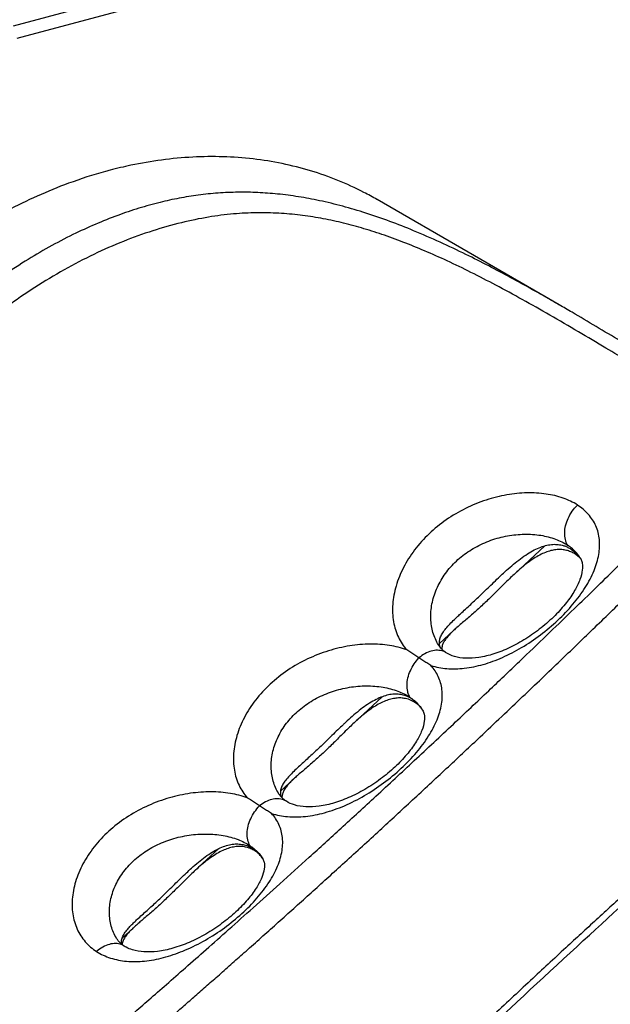
# Model space of a CAD drawing. Extents: x -423 to 950, y -225 to 672.
# Drawn here: x -41 to -11, y 215 to 265 of the extents above; entities that cross this region are included whole.
import ezdxf

# ---------------------------------------------------------------- set-up
doc = ezdxf.new("R2010")
doc.units = 0
doc.header["$LTSCALE"] = 2.574606
doc.header["$MEASUREMENT"] = 0
doc.layers.get('0').update_dxf_attribs({"linetype": 'CONTINUOUS'})

msp = doc.modelspace()

# ---------------------------------------------------------------- linework, layer by layer
for p, q in [((-41.04612, 264.66663), (-7.17754, 273.74521)), ((-6.89603, 273.12295), (-40.8844, 264.01226)), ((-13.14694, 250.41006), (-22.46223, 255.79038)), ((-15.45584, 236.64075), (-13.88066, 238.10221)), ((-12.07983, 237.48894), (-12.08128, 237.49125)), ((-19.27149, 233.10057), (-18.54391, 233.77563)), ((-19.31978, 233.03529), (-19.3205, 233.03645)), ((-23.63039, 229.05637), (-22.19689, 230.38637)), ((-20.14497, 229.72868), (-20.14299, 229.7255)), ((-27.39857, 225.56024), (-26.71845, 226.19125)), ((-27.49267, 225.44825), (-27.49322, 225.44914)), ((-31.80493, 221.47199), (-30.55346, 222.63311)), ((-28.32151, 222.1475), (-28.31935, 222.14405)), ((-35.49329, 218.04992), (-34.89299, 218.60688)), ((-35.77851, 218.04279), (-35.77893, 218.04347)), ((-35.38421, 217.64774), (-35.38447, 217.64791))]:
    msp.add_line(p, q)
for points, start_tangent, end_tangent in [([(-36.72124, 159.67179), (-26.58997, 161.84431), (-16.53686, 164.68535), (-11.72866, 166.65307), (-7.16684, 169.1437), (-2.92704, 172.27586), (0.91513, 176.16815), (2.98936, 178.89748), (4.83864, 181.86671), (6.40798, 185.00013), (7.6424, 188.22201), (8.71858, 192.51213), (9.30123, 196.81147), (9.57719, 201.107), (9.73331, 205.38569), (10.00085, 210.77996), (10.45232, 216.17836), (11.25444, 222.70929), (12.02257, 229.24013), (12.39971, 234.7144), (12.55302, 240.14777), (12.55976, 250.96092), (12.56563, 259.60602), (12.36141, 268.17287), (11.98543, 273.76628), (11.53837, 279.33967), (11.19497, 284.95392), (11.13, 290.66989), (11.28888, 296.03269), (11.21836, 298.65482), (10.89034, 301.178), (10.13643, 303.76019), (8.99339, 306.10519), (7.51783, 308.1461), (6.67305, 309.03163), (5.76637, 309.81606), (4.49308, 310.68305), (4.40467, 310.73463)], (0.97743167, 0.21125182), (-0.86589196, 0.50023106)), ([(-22.4635, 255.79102), (-23.13134, 256.15571), (-25.85725, 257.25665), (-28.79622, 257.86237), (-31.88147, 257.9566), (-35.04787, 257.53852), (-36.10997, 257.28699)], (-0.86591878, 0.50018464), (-0.96714662, -0.25421921)), ([(-36.33924, 257.22543), (-38.23415, 256.61802), (-41.38139, 255.21269), (-44.42805, 253.3496), (-47.31307, 251.06584), (-49.9793, 248.40676), (-52.37431, 245.42493), (-54.45127, 242.17896), (-56.1701, 238.73124), (-57.49689, 235.14857), (-58.40491, 231.50096), (-58.87485, 227.86807), (-58.89843, 224.30414), (-58.47189, 220.88729), (-57.60373, 217.6918)], (-0.9644319, -0.26433144), (0.3335366, -0.94273715)), ([(-36.10997, 257.28699), (-36.33924, 257.22543)], (-0.96714662, -0.25421922), (-0.9644319, -0.26433144)), ([(-13.15804, 250.41648), (-13.43313, 250.57493), (-14.50835, 251.18483), (-15.61614, 251.79477), (-16.74828, 252.39488), (-17.91359, 252.98355), (-19.23336, 253.60867), (-20.58958, 254.19768), (-21.80244, 254.67204), (-23.03299, 255.09654), (-24.21714, 255.44547), (-25.40332, 255.73118), (-26.48014, 255.93115), (-27.54775, 256.07019), (-28.56232, 256.14503), (-29.56229, 256.16204), (-30.58917, 256.11909), (-31.59785, 256.01597), (-32.58025, 255.85712), (-33.54697, 255.64566), (-34.63962, 255.34259), (-35.71784, 254.97862), (-36.86891, 254.52037), (-38.00578, 253.99787), (-39.23682, 253.35346), (-40.4485, 252.63773), (-41.75979, 251.76852), (-43.04015, 250.81934), (-44.38206, 249.70936), (-45.67686, 248.51532), (-46.98609, 247.16967), (-48.23014, 245.74269), (-49.40541, 244.23739), (-50.50224, 242.66361), (-51.47728, 241.08859), (-52.36375, 239.45932), (-53.23003, 237.58807), (-53.94802, 235.65201), (-54.40264, 234.01008), (-54.71205, 232.33051), (-54.84457, 230.96537), (-54.86775, 229.59256), (-54.78855, 228.31914), (-54.61297, 227.05903), (-54.36226, 225.89039), (-54.03512, 224.75087), (-53.68537, 223.76505), (-53.2872, 222.81088), (-52.82018, 221.83809), (-52.36738, 220.99918)], (-0.86592699, 0.50017042), (0.49361306, -0.86968164)), ([(-4.43994, 244.21044), (-4.73993, 244.50485), (-5.12895, 244.81467), (-5.6227, 245.13267), (-6.20915, 245.47778), (-6.87764, 245.87372), (-7.6433, 246.33014), (-8.52543, 246.85866), (-9.54839, 247.47301), (-10.76048, 248.19952), (-12.16422, 249.0332), (-13.62889, 249.88642), (-15.03672, 250.68199), (-16.38138, 251.41126), (-17.66073, 252.06959), (-18.87331, 252.65437), (-20.02801, 253.16925), (-21.13609, 253.61887), (-22.20902, 254.00731), (-23.25945, 254.33796), (-24.29906, 254.61241), (-25.34029, 254.83061), (-26.39692, 254.99048), (-27.4826, 255.08701), (-28.60981, 255.11196), (-29.79672, 255.05327), (-31.07828, 254.89068), (-32.46353, 254.60617), (-33.92991, 254.19197), (-35.42854, 253.65175), (-36.93852, 252.98886), (-38.4594, 252.19893), (-39.95267, 251.29896), (-41.3965, 250.30381), (-42.78744, 249.21869), (-44.12257, 248.04805)], (-0.67189645, 0.74064509), (-0.73311671, -0.68010285)), ([(-9.58072, 248.29752), (-10.01676, 248.55964), (-12.49179, 250.02926), (-13.14671, 250.40995)], (-0.85684777, 0.5155695), (-0.86587046, 0.50026827)), ([(-39.74673, 210.90804), (-40.33065, 211.03348), (-40.89794, 211.22976), (-41.44694, 211.50086), (-42.00126, 211.84686), (-42.62177, 212.26199), (-43.32062, 212.75741), (-44.10796, 213.35065), (-44.9984, 214.06758), (-46.00931, 214.94452), (-47.14786, 216.02228), (-48.28933, 217.21724), (-49.31852, 218.419), (-50.22843, 219.61172), (-51.01628, 220.78087), (-51.68506, 221.91803), (-52.24426, 223.02486), (-52.70502, 224.10981), (-53.07555, 225.18079), (-53.36172, 226.24613), (-53.56749, 227.31679), (-53.69393, 228.40561), (-53.73857, 229.52423), (-53.69607, 230.68082), (-53.55752, 231.89329), (-53.3059, 233.19194), (-52.91833, 234.59518), (-52.37883, 236.10668), (-51.69896, 237.68151), (-50.90101, 239.26533), (-49.98889, 240.85063), (-48.9671, 242.42367), (-47.85278, 243.95221), (-46.66267, 245.41113), (-45.41316, 246.78156), (-44.12257, 248.04805)], (-0.98854185, 0.15094703), (0.73378264, 0.67938431)), ([(-36.39693, 212.94078), (-35.70342, 213.53716), (-34.9473, 214.19221), (-34.12508, 214.90738), (-33.23077, 215.68837), (-32.25856, 216.54123), (-31.20128, 217.47325), (-30.05015, 218.49339), (-28.79644, 219.61086), (-27.4284, 220.83794), (-25.93447, 222.18715), (-24.30085, 223.67365), (-22.51566, 225.31143), (-20.55504, 227.12641), (-18.55754, 228.99321), (-16.75197, 230.69615), (-15.17885, 232.19199), (-13.77972, 233.53197), (-12.53053, 234.73604), (-11.40854, 235.82374), (-10.39647, 236.80998), (-9.47995, 237.70731), (-8.64513, 238.52815), (-7.88373, 239.27971), (-7.1983, 239.95869), (-6.58027, 240.57295), (-6.00312, 241.15556), (-5.47278, 241.74908), (-4.99137, 242.35728), (-4.55855, 242.97692), (-4.17174, 243.60692)], (0.7674923, 0.64105817), (0.49656346, 0.86800042)), ([(-37.61431, 209.15085), (-37.26592, 209.72121), (-36.88782, 210.27453), (-36.55952, 210.70621), (-36.21092, 211.12046), (-35.86673, 211.49064), (-35.50535, 211.83909), (-35.15253, 212.15164), (-34.79652, 212.45863), (-34.3576, 212.83754), (-33.91938, 213.21769), (-33.37262, 213.6926), (-32.8264, 214.16842), (-32.25287, 214.6694), (-31.67987, 215.17127), (-31.06278, 215.71335), (-30.44633, 216.25647), (-29.75998, 216.86307), (-29.07444, 217.47099), (-28.29161, 218.16764), (-27.50982, 218.86599), (-26.71791, 219.57609), (-25.92709, 220.28792), (-25.12834, 221.00965), (-24.33071, 221.73315), (-23.43112, 222.55251), (-22.53296, 223.37411), (-21.69542, 224.14349), (-20.85914, 224.91484), (-19.99157, 225.7183), (-19.12538, 226.52389), (-18.2963, 227.29814), (-17.46848, 228.0743), (-16.36327, 229.11545), (-15.26034, 230.16002), (-14.28096, 231.09229), (-13.3034, 232.02725), (-12.4735, 232.82451), (-11.64493, 233.6237), (-10.75294, 234.4877), (-9.86251, 235.35395), (-8.97962, 236.2166), (-8.09829, 237.08146), (-7.29603, 237.872), (-6.49507, 238.66435), (-5.72715, 239.42698), (-4.95584, 240.18469), (-4.3421, 240.70148), (-3.7004, 241.1549), (-3.01575, 241.55818), (-2.31923, 241.89781)], (0.50078648, 0.86557085), (0.91452671, 0.40452551)), ([(-12.21487, 240.18309), (-12.94542, 240.53495), (-13.8157, 240.74566), (-14.79111, 240.80301), (-15.82088, 240.70137), (-16.8819, 240.43691), (-17.93445, 240.00731), (-18.92158, 239.42534), (-19.80042, 238.71105), (-20.53981, 237.88658), (-21.10903, 236.98513), (-21.48595, 236.04563), (-21.65694, 235.11314), (-21.61678, 234.21905), (-21.37088, 233.42844), (-20.94438, 232.78076)], (-0.84267761, 0.53841847), (0.66763797, -0.74448609)), ([(-19.70697, 231.98708), (-18.89972, 231.82863), (-17.99943, 231.84594), (-17.03153, 232.04116), (-16.05305, 232.39695), (-15.06966, 232.90406), (-14.10972, 233.54762), (-13.21825, 234.2982), (-12.44239, 235.11649), (-11.814, 235.97318), (-11.36539, 236.83583), (-11.12415, 237.6567), (-11.0923, 238.42075), (-11.2718, 239.11428), (-11.65292, 239.70721), (-12.21487, 240.18309)], (0.95111292, -0.30884335), (-0.84222632, 0.53912413)), ([(-12.71974, 238.13084), (-12.83279, 238.42702), (-12.86475, 238.75983), (-12.81753, 239.12467), (-12.68895, 239.50218), (-12.48475, 239.86303), (-12.21487, 240.18309)], (-0.49729363, 0.8675823), (0.71510561, 0.69901643)), ([(-19.32047, 233.03646), (-19.47997, 233.33853), (-19.6766, 234.01391), (-19.7033, 234.7445), (-19.55696, 235.50662), (-19.24073, 236.24995), (-18.76868, 236.93495), (-18.16177, 237.5312), (-17.44495, 238.01732), (-16.64304, 238.37992), (-15.78813, 238.60757), (-14.92399, 238.69278), (-14.08657, 238.63457), (-13.33682, 238.44044), (-12.71973, 238.13086)], (-0.52788942, 0.84931311), (0.8334385, -0.55261223)), ([(-16.1993, 236.51298), (-15.92206, 236.77111), (-15.57469, 237.07921), (-15.21761, 237.37053), (-14.85869, 237.62946), (-14.50739, 237.84271), (-14.16956, 238.00388), (-13.84893, 238.11125), (-13.54597, 238.16633), (-13.26156, 238.1713), (-12.99432, 238.12848), (-12.90921, 238.10391)], (0.72671093, 0.68694339), (0.95186019, -0.30653249)), ([(-12.90921, 238.10391), (-12.7448, 238.03973), (-12.58778, 237.95546)], (0.95186019, -0.3065325), (0.85185924, -0.52377078)), ([(-12.08143, 237.49116), (-12.24744, 237.71758), (-12.71973, 238.13086)], (-0.52987475, 0.84807591), (-0.83320851, 0.55295893)), ([(-12.58778, 237.95546), (-12.5121, 237.90586), (-12.29708, 237.72737), (-12.22936, 237.65782)], (0.85185924, -0.52377078), (0.67908137, -0.73406301)), ([(-12.40345, 237.71601), (-12.61249, 237.81574), (-12.83412, 237.88031), (-13.06882, 237.9088), (-13.31679, 237.8997), (-13.57876, 237.85112), (-13.85473, 237.76103), (-14.14474, 237.62763), (-14.44718, 237.4506), (-14.75941, 237.23203), (-15.07517, 236.97928), (-15.38859, 236.70278), (-15.45611, 236.6405)], (-0.8659396, 0.50014859), (-0.73279904, -0.68044512)), ([(-12.14409, 237.52882), (-12.20688, 237.58148), (-12.40345, 237.71601)], (-0.75080425, 0.66052477), (-0.8659396, 0.50014859)), ([(-12.22936, 237.65782), (-12.10033, 237.50358), (-12.0485, 237.43233)], (0.67908137, -0.73406301), (0.57240164, -0.81997339)), ([(-12.08273, 237.47225), (-12.14409, 237.52882)], (-0.71943316, 0.69456169), (-0.75080425, 0.66052477)), ([(-12.08149, 237.49099), (-12.04855, 237.43225)], (0.52547577, -0.85080857), (0.45217108, -0.89193122)), ([(-12.04855, 237.43225), (-11.98055, 237.24445), (-11.96242, 237.13105)], (0.45217109, -0.89193122), (0.09507348, -0.99547026)), ([(-11.96242, 237.13105), (-11.96792, 236.86703), (-12.08966, 236.37928), (-12.35702, 235.81657), (-12.77941, 235.19537), (-13.36014, 234.54168), (-14.06889, 233.9097), (-14.85827, 233.34989), (-15.6789, 232.89883), (-16.491, 232.57693), (-17.25452, 232.39589), (-17.93295, 232.35557), (-18.50741, 232.44664), (-18.92037, 232.63185)], (0.09507348, -0.99547026), (-0.84229646, 0.53901454)), ([(-15.45611, 236.6405), (-15.69146, 236.41754), (-15.97965, 236.13562), (-16.25113, 235.86589), (-16.50774, 235.61144), (-16.7522, 235.37255), (-16.98896, 235.14652), (-17.22055, 234.93162), (-17.45054, 234.72455), (-17.68089, 234.52286), (-17.91268, 234.32412), (-18.14498, 234.12644), (-18.3735, 233.92904), (-18.54502, 233.7746)], (-0.73279904, -0.68044512), (-0.73340984, -0.67978673)), ([(-18.37763, 234.45513), (-18.19084, 234.62949), (-17.93325, 234.86695), (-17.67232, 235.10799), (-17.40792, 235.35515), (-17.13718, 235.612), (-16.85739, 235.88077), (-16.5636, 236.16444), (-16.25221, 236.46286), (-16.1993, 236.51298)], (0.72723312, 0.68639056), (0.72671093, 0.68694339)), ([(-19.26817, 233.23066), (-19.25731, 233.2949), (-19.18781, 233.496), (-19.06413, 233.70844), (-18.89097, 233.9312), (-18.6793, 234.16065), (-18.44215, 234.39392), (-18.37763, 234.45513)], (0.12281974, 0.992429), (0.72723312, 0.68639056)), ([(-18.54502, 233.7746), (-18.58928, 233.73319), (-18.78099, 233.54111), (-18.93766, 233.35555), (-19.05234, 233.17813), (-19.12226, 233.00973), (-19.13566, 232.9556)], (-0.73340984, -0.67978673), (-0.20066142, -0.97966065)), ([(-20.94438, 232.78076), (-21.81857, 233.00412), (-22.80953, 233.07563), (-23.85909, 232.98672), (-24.94023, 232.7343), (-26.01159, 232.31652), (-27.02006, 231.74338), (-27.92818, 231.02606)], (-0.93924127, 0.34325767), (-0.73547616, -0.6775506)), ([(-18.92031, 232.63182), (-19.0747, 232.74723), (-19.2398, 232.92096), (-19.32046, 233.03641)], (-0.84171276, 0.53992557), (-0.52792693, 0.8492898)), ([(-19.27214, 233.10638), (-19.26817, 233.23066)], (-0.06382224, 0.99796128), (0.12281974, 0.992429)), ([(-19.22445, 232.9016), (-19.23521, 232.92957), (-19.27214, 233.10638)], (-0.37925034, 0.9252941), (-0.06382224, 0.99796128)), ([(-19.13566, 232.9556), (-19.14817, 232.85019), (-19.14817, 232.81662)], (-0.20066141, -0.97966065), (0.02928197, -0.99957119)), ([(3.35797, 232.79823), (2.94243, 232.14495), (2.48913, 231.51373), (2.09389, 231.02419), (1.67388, 230.5589), (1.29355, 230.18071), (0.89819, 229.8263), (0.40388, 229.39702), (-0.08999, 228.96692), (-0.66082, 228.46868), (-1.2312, 227.96956), (-1.64474, 227.6069), (-2.05804, 227.24379), (-2.53783, 226.82144), (-3.01729, 226.39849), (-3.59287, 225.88956), (-4.16798, 225.37977), (-4.83371, 224.78804), (-5.4988, 224.19513), (-6.11732, 223.64219), (-6.73528, 223.08823), (-7.43738, 222.45701), (-8.13875, 221.82449), (-8.84452, 221.18602), (-9.54955, 220.54624), (-10.35162, 219.81596), (-11.15272, 219.08399), (-11.92862, 218.37256), (-12.7036, 217.65954), (-13.60081, 216.83098), (-14.49677, 216.00028), (-15.4777, 215.08705), (-16.45711, 214.17125), (-17.34906, 213.33377), (-18.23973, 212.49418), (-19.27075, 211.51815), (-20.30004, 210.5393), (-21.20283, 209.67707), (-22.10426, 208.81268), (-22.86007, 208.08528), (-23.61491, 207.35636), (-24.53395, 206.46559), (-25.45156, 205.57259), (-26.15323, 204.88729), (-26.85406, 204.20068), (-27.66227, 203.40626), (-28.46949, 202.61033), (-29.09095, 201.9948), (-29.73391, 201.41616), (-30.27834, 200.9986), (-30.8369, 200.62855), (-31.39441, 200.30993), (-31.95654, 200.03329)], (-0.51449494, -0.85749342), (-0.90994317, -0.41473297)), ([(-20.31861, 232.37208), (-20.52849, 232.5076), (-20.73694, 232.64393), (-20.94438, 232.78076)], (-0.84184635, 0.53971726), (-0.83446724, 0.55105755)), ([(-18.92041, 232.63176), (-19.07772, 232.70984), (-19.36831, 232.76268), (-19.68539, 232.72138), (-20.00896, 232.58847), (-20.31861, 232.37208)], (-0.84204317, 0.53941014), (-0.75875351, -0.65137785)), ([(-31.99262, 199.19661), (-28.90815, 201.71322), (-25.63565, 204.93097), (-21.83272, 208.61193), (-17.31559, 212.90491), (-11.91424, 217.92745), (-6.95534, 222.43475), (-2.79521, 226.14118), (0.79446, 229.28563), (3.71615, 232.32873)], (0.82419698, 0.56630322), (0.6215338, 0.78338735)), ([(-27.85504, 224.42723), (-27.04019, 224.26359), (-26.12516, 224.27481), (-25.14444, 224.4631), (-24.12723, 224.82158), (-23.10742, 225.33611), (-22.12471, 225.98327), (-21.2222, 226.73151), (-20.4427, 227.54398), (-19.82338, 228.38331), (-19.39145, 229.21585), (-19.16286, 230.01339), (-19.14268, 230.75389), (-19.32859, 231.4189), (-19.70697, 231.98708)], (0.94986406, -0.31266317), (-0.67407538, 0.73866257)), ([(-20.82539, 230.45236), (-20.89162, 230.65172), (-20.92545, 230.98725), (-20.87998, 231.34922), (-20.75806, 231.71546), (-20.5671, 232.06354), (-20.31861, 232.37207)], (-0.40579544, 0.91396393), (0.69474, 0.71926096)), ([(-19.70697, 231.98708), (-19.90802, 232.11229), (-20.11161, 232.24027), (-20.31861, 232.37208)], (-0.84924572, 0.52799783), (-0.84185988, 0.53969615)), ([(-27.92818, 231.02606), (-28.67404, 230.21305), (-29.24533, 229.32691), (-29.62302, 228.40272), (-29.79254, 227.49129), (-29.75509, 226.63518), (-29.51577, 225.86279), (-29.09365, 225.2213)], (-0.73198535, -0.68132037), (0.66543353, -0.74645711)), ([(-27.49318, 225.44916), (-27.6523, 225.75177), (-27.84166, 226.41714), (-27.85936, 227.13536), (-27.70254, 227.88079), (-27.37581, 228.60419), (-26.89438, 229.26754), (-26.27885, 229.84287), (-25.55214, 230.31074), (-24.74149, 230.65643), (-23.87536, 230.87005), (-23.00029, 230.94328), (-22.15234, 230.87512), (-21.39671, 230.67413), (-20.78031, 230.36329)], (-0.52791858, 0.84929498), (0.83345464, -0.55258788)), ([(-20.9117, 230.40276), (-20.99229, 230.43462), (-21.24503, 230.50071), (-21.51465, 230.52145), (-21.80167, 230.49474), (-22.10582, 230.41832), (-22.42745, 230.28993), (-22.76442, 230.10916), (-23.11295, 229.87883), (-23.4655, 229.60792), (-23.81417, 229.30987), (-24.14907, 229.00279), (-24.19803, 228.95664)], (-0.91852177, 0.39537041), (-0.72673033, -0.68692287)), ([(-20.83303, 230.3661), (-20.9117, 230.40276)], (-0.89363526, 0.44879396), (-0.91852177, 0.3953704)), ([(-20.78032, 230.36328), (-20.82539, 230.45236)], (-0.49732711, 0.86756311), (-0.40579543, 0.91396393)), ([(-20.8595, 230.25682), (-21.00867, 230.29593), (-21.24337, 230.32442), (-21.49133, 230.31532), (-21.7533, 230.26674), (-22.02927, 230.17666), (-22.31928, 230.04325), (-22.62172, 229.86623), (-22.93395, 229.64765), (-23.24971, 229.3949), (-23.56314, 229.1184), (-23.63065, 229.05612)], (-0.95210769, 0.30576288), (-0.73279904, -0.68044512)), ([(-20.64624, 230.16871), (-20.78703, 230.23136), (-20.8595, 230.25682)], (-0.89086839, 0.45426151), (-0.95210769, 0.30576288)), ([(-20.75632, 230.32473), (-20.83303, 230.3661)], (-0.8659396, 0.50014859), (-0.89363525, 0.44879397)), ([(-20.78031, 230.36329), (-20.74546, 230.33977)], (0.83335342, -0.55274052), (0.82432061, -0.56612325)), ([(-20.60821, 230.22747), (-20.75632, 230.32473)], (-0.80405113, 0.59456016), (-0.8659396, 0.5001486)), ([(-20.74546, 230.33977), (-20.60835, 230.23859)], (0.82432061, -0.56612325), (0.78347461, -0.6214238)), ([(-20.57799, 230.13163), (-20.64624, 230.16871)], (-0.86593959, 0.5001486), (-0.89086839, 0.4542615)), ([(-20.60835, 230.23859), (-20.3155, 229.95928), (-20.19614, 229.80578)], (0.78347461, -0.6214238), (0.57241477, -0.81996423)), ([(-20.2697, 229.89859), (-20.33353, 229.97426), (-20.53669, 230.17148), (-20.60821, 230.22747)], (-0.62638892, 0.77951069), (-0.80405113, 0.59456016)), ([(-20.27232, 229.90223), (-20.38142, 229.9971), (-20.57799, 230.13163)], (-0.72725095, 0.68637166), (-0.8659396, 0.50014859)), ([(-20.14838, 229.73226), (-20.2697, 229.89859)], (-0.55247941, 0.83352654), (-0.62638892, 0.7795107)), ([(-20.07881, 229.59211), (-20.05016, 229.49488), (-20.04257, 229.14014), (-20.16823, 228.66996), (-20.44237, 228.12058), (-20.87401, 227.51301), (-21.46463, 226.87528), (-22.18345, 226.25993), (-22.98368, 225.71544), (-23.81629, 225.2776), (-24.63989, 224.96743), (-25.41278, 224.79664), (-26.09831, 224.76435), (-26.67924, 224.86106), (-27.09582, 225.049)], (0.34626692, -0.93813603), (-0.84224161, 0.53910024)), ([(-20.19614, 229.80578), (-20.1451, 229.72861)], (0.57241476, -0.81996423), (0.53034488, -0.84778199)), ([(-20.13361, 229.70971), (-20.14838, 229.73226)], (-0.54313643, 0.83964446), (-0.55247938, 0.83352657)), ([(-20.14515, 229.72835), (-20.1339, 229.70953)], (0.52567432, -0.85068591), (0.50048406, -0.86574575)), ([(-20.1339, 229.70953), (-20.07881, 229.59211)], (0.5004841, -0.86574573), (0.34626692, -0.93813603)), ([(-23.63065, 229.05612), (-23.86601, 228.83316), (-24.15419, 228.55124), (-24.42568, 228.28151), (-24.68228, 228.02706), (-24.92674, 227.78817), (-25.1635, 227.56214), (-25.3951, 227.34724), (-25.62508, 227.14017), (-25.85543, 226.93848), (-26.08722, 226.73974), (-26.31952, 226.54206), (-26.54804, 226.34466), (-26.71956, 226.19022)], (-0.73279904, -0.68044512), (-0.73340984, -0.67978673)), ([(-24.19803, 228.95664), (-24.46697, 228.69927), (-24.76638, 228.4084), (-25.05042, 228.1323), (-25.3221, 227.87102), (-25.58647, 227.62105), (-25.84539, 227.38065), (-26.10187, 227.14587), (-26.35534, 226.9146), (-26.59574, 226.69154)], (-0.72673033, -0.68692287), (-0.72698798, -0.68665019)), ([(-26.59574, 226.69154), (-26.60277, 226.6849), (-26.83548, 226.45756), (-27.04214, 226.23382), (-27.20869, 226.01791), (-27.32609, 225.81184), (-27.38995, 225.61751), (-27.40083, 225.43474), (-27.36788, 225.28036)], (-0.72698798, -0.68665019), (0.32742245, -0.94487806)), ([(-26.71956, 226.19022), (-26.76382, 226.14881), (-26.95554, 225.95673), (-27.1122, 225.77117), (-27.22688, 225.59375), (-27.29681, 225.42535), (-27.32271, 225.26581)], (-0.73340984, -0.67978673), (-0.02945199, -0.9995662)), ([(-29.09365, 225.2213), (-29.95931, 225.44731), (-30.94131, 225.52877), (-32.00181, 225.45417), (-33.07622, 225.22306), (-34.14823, 224.83142), (-35.16565, 224.28581), (-36.07755, 223.60557), (-36.84393, 222.81874), (-37.43891, 221.95385), (-37.84065, 221.04629), (-38.03292, 220.14801), (-38.01605, 219.29567), (-37.79303, 218.52107), (-37.37877, 217.87004), (-36.80103, 217.37194)], (-0.93846713, 0.34536855), (0.84273677, -0.53832586)), ([(-27.09592, 225.04906), (-27.2461, 225.16064), (-27.41054, 225.33155), (-27.49319, 225.44912)], (-0.84170121, 0.53994359), (-0.52799118, 0.84924986)), ([(-28.46681, 224.81214), (-28.67737, 224.94809), (-28.88624, 225.08468), (-29.09365, 225.2213)], (-0.84192835, 0.53958934), (-0.83443087, 0.55111262)), ([(-27.09597, 225.04898), (-27.24497, 225.12396), (-27.52977, 225.17951), (-27.84112, 225.14376), (-28.15997, 225.01884), (-28.46681, 224.81214)], (-0.84198975, 0.53949353), (-0.77012026, -0.63789872)), ([(-27.32271, 225.26581), (-27.32272, 225.23249)], (-0.02945202, -0.9995662), (0.0288423, -0.99958397)), ([(-36.80103, 217.37194), (-36.09136, 217.04045), (-35.26593, 216.87693), (-34.3487, 216.88588), (-33.38393, 217.06177), (-32.382, 217.39758), (-31.36578, 217.88582), (-30.38368, 218.50212), (-29.47988, 219.21487), (-28.68528, 219.99987), (-28.04202, 220.82174), (-27.58637, 221.64009), (-27.33357, 222.43512), (-27.29697, 223.19007), (-27.47855, 223.86145), (-27.85504, 224.42723)], (0.84303755, -0.53785471), (-0.67834801, 0.73474076)), ([(-28.9539, 222.77733), (-29.06631, 223.07068), (-29.09879, 223.41226), (-29.04953, 223.78041), (-28.92172, 224.15188), (-28.72338, 224.5032), (-28.46681, 224.81214)], (-0.49728591, 0.86758672), (0.70677983, 0.70743358)), ([(-27.85504, 224.42723), (-28.0564, 224.55259), (-28.26002, 224.68053), (-28.46681, 224.81214)], (-0.84923325, 0.52801789), (-0.84194969, 0.53955604)), ([(-35.77888, 218.0435), (-35.93703, 218.34532), (-36.11959, 219.00125), (-36.12854, 219.70667), (-35.96254, 220.43277), (-35.62711, 221.13526), (-35.13797, 221.77716), (-34.51333, 222.33371), (-33.77568, 222.78488), (-32.9526, 223.11534), (-32.07332, 223.31496), (-31.18716, 223.37565), (-30.32912, 223.29702), (-29.56889, 223.08919), (-28.95387, 222.77733)], (-0.52797137, 0.84926217), (0.83345715, -0.55258409)), ([(-31.94172, 221.63629), (-31.59365, 221.93871), (-31.24026, 222.21479), (-30.89219, 222.44861), (-30.55547, 222.6322), (-30.2347, 222.76241), (-29.93108, 222.84018), (-29.64508, 222.86774), (-29.37605, 222.8476), (-29.12408, 222.78196)], (0.74164277, 0.67079505), (0.94077842, -0.33902206)), ([(-29.03405, 222.67244), (-29.18321, 222.71155), (-29.41791, 222.74004), (-29.66588, 222.73095), (-29.92785, 222.68236), (-30.20381, 222.59228), (-30.49382, 222.45887), (-30.79627, 222.28185), (-31.10849, 222.06327), (-31.42425, 221.81052), (-31.73768, 221.53402), (-31.8052, 221.47174)], (-0.95210769, 0.30576288), (-0.73279904, -0.68044512)), ([(-29.12408, 222.78196), (-28.96515, 222.71364)], (0.94077843, -0.33902205), (0.89370101, -0.44866302)), ([(-28.96157, 222.64698), (-29.03405, 222.67244)], (-0.93413954, 0.35690799), (-0.95210769, 0.3057629)), ([(-28.96515, 222.71364), (-28.88856, 222.67233)], (0.89370101, -0.44866303), (0.8659396, -0.50014858)), ([(-28.75254, 222.54726), (-28.96157, 222.64698)], (-0.8659396, 0.50014859), (-0.93413955, 0.35690798)), ([(-28.95387, 222.77733), (-28.85985, 222.71197)], (0.83335548, -0.5527374), (0.80813405, -0.5889986)), ([(-28.46571, 222.32163), (-28.66901, 222.51909), (-28.88856, 222.67233)], (-0.66310273, 0.7485284), (-0.8659396, 0.50014859)), ([(-28.85985, 222.71197), (-28.78283, 222.6535)], (0.80813405, -0.58899861), (0.78429923, -0.62038272)), ([(-28.78283, 222.6535), (-28.49204, 222.37732), (-28.32162, 222.14743)], (0.78429922, -0.62038273), (0.53064797, -0.84759232)), ([(-28.53075, 222.39219), (-28.55596, 222.41272), (-28.75254, 222.54726)], (-0.76932951, 0.63885218), (-0.8659396, 0.50014859)), ([(-28.25798, 222.01522), (-28.23308, 221.92869), (-28.22963, 221.59753), (-28.35795, 221.14604), (-28.63698, 220.6117), (-29.07604, 220.01862), (-29.67613, 219.39587), (-30.40626, 218.7951), (-31.21975, 218.26383), (-32.06686, 217.83784), (-32.9037, 217.53901), (-33.68615, 217.37875), (-34.37759, 217.35478), (-34.96384, 217.45701), (-35.28793, 217.59113)], (0.3388549, -0.94083864), (-0.88014895, 0.47469761)), ([(-28.3399, 222.16501), (-28.46571, 222.32163)], (-0.58943339, 0.80781698), (-0.66310273, 0.7485284)), ([(-28.29406, 222.09984), (-28.3399, 222.16501)], (-0.56129745, 0.82761414), (-0.58943338, 0.80781699)), ([(-28.32168, 222.14716), (-28.29469, 222.09946)], (0.52587594, -0.85056128), (0.45823715, -0.88882997)), ([(-28.29469, 222.09946), (-28.25798, 222.01522)], (0.45823715, -0.88882997), (0.3388549, -0.94083864)), ([(-34.79251, 218.94812), (-34.7183, 219.01751), (-34.46936, 219.24477), (-34.21535, 219.47367), (-33.95993, 219.70559), (-33.70211, 219.94404), (-33.44071, 220.19125), (-33.17107, 220.45159), (-32.88998, 220.72685), (-32.59274, 221.01868), (-32.27675, 221.3244), (-32.20922, 221.38853)], (0.72751039, 0.68609666), (0.72661397, 0.68704595)), ([(-32.20922, 221.38853), (-31.94172, 221.63629)], (0.72661397, 0.68704595), (0.74164277, 0.67079505)), ([(-31.8052, 221.47174), (-32.04055, 221.24878)], (-0.73279904, -0.68044512), (-0.71995842, -0.6940172)), ([(-52.31325, 220.90434), (-51.71594, 219.92006), (-51.08609, 218.98253), (-50.51752, 218.20454), (-49.93312, 217.45966), (-49.2222, 216.61584), (-48.49813, 215.81564), (-47.55896, 214.85275), (-46.61141, 213.9548), (-45.23412, 212.76297), (-43.86337, 211.69591), (-42.85246, 210.98127), (-41.85355, 210.33282), (-41.10695, 209.82011), (-40.34992, 209.23553)], (0.49775215, -0.86731931), (0.77496502, -0.63200413)), ([(-32.04055, 221.24878), (-32.32874, 220.96686), (-32.60022, 220.69713), (-32.85682, 220.44268), (-33.10128, 220.20379), (-33.33804, 219.97777), (-33.56964, 219.76287), (-33.79962, 219.55579), (-34.02997, 219.3541), (-34.26177, 219.15536), (-34.49406, 218.95769), (-34.66925, 218.80694)], (-0.71995842, -0.6940172), (-0.75423612, -0.65660329)), ([(-35.02769, 218.71733), (-34.95425, 218.79173), (-34.79251, 218.94812)], (0.69570557, 0.71832706), (0.7275104, 0.68609666)), ([(-35.53232, 217.83687), (-35.51865, 217.95879), (-35.45317, 218.15158), (-35.33362, 218.35564), (-35.16373, 218.57025), (-35.02769, 218.71733)], (0.01820685, 0.99983424), (0.69570557, 0.71832705)), ([(-34.89411, 218.60584), (-34.93836, 218.56444), (-35.13008, 218.37235), (-35.28674, 218.1868), (-35.40142, 218.00937), (-35.47135, 217.84097), (-35.48475, 217.78685)], (-0.73340984, -0.67978673), (-0.20066142, -0.97966065)), ([(-34.66925, 218.80694), (-34.72259, 218.76028), (-34.89411, 218.60584)], (-0.75423612, -0.65660329), (-0.73340984, -0.67978673)), ([(-35.38447, 217.64791), (-35.53038, 217.75565), (-35.69406, 217.9236), (-35.7789, 218.04346)], (-0.84167158, 0.53998976), (-0.52810905, 0.84917656)), ([(-35.52809, 217.7532), (-35.53055, 217.77775), (-35.53232, 217.83687)], (-0.12056116, 0.9927059), (0.01820684, 0.99983424)), ([(-35.38452, 217.64784), (-35.53712, 217.72413), (-35.8247, 217.77849), (-36.1465, 217.73813), (-36.47894, 217.60109), (-36.80103, 217.37194)], (-0.84207985, 0.53935288), (-0.75075424, -0.66058161)), ([(-35.48475, 217.78685), (-35.49417, 217.72652)], (-0.20066143, -0.97966065), (-0.10610031, -0.99435543)), ([(-35.28793, 217.59113), (-35.38422, 217.64774)], (-0.88014895, 0.47469761), (-0.84217581, 0.53920302))]:
    msp.add_spline(points, degree=3, dxfattribs=dict(start_tangent=start_tangent, end_tangent=end_tangent))

doc.saveas('drawing.dxf')
